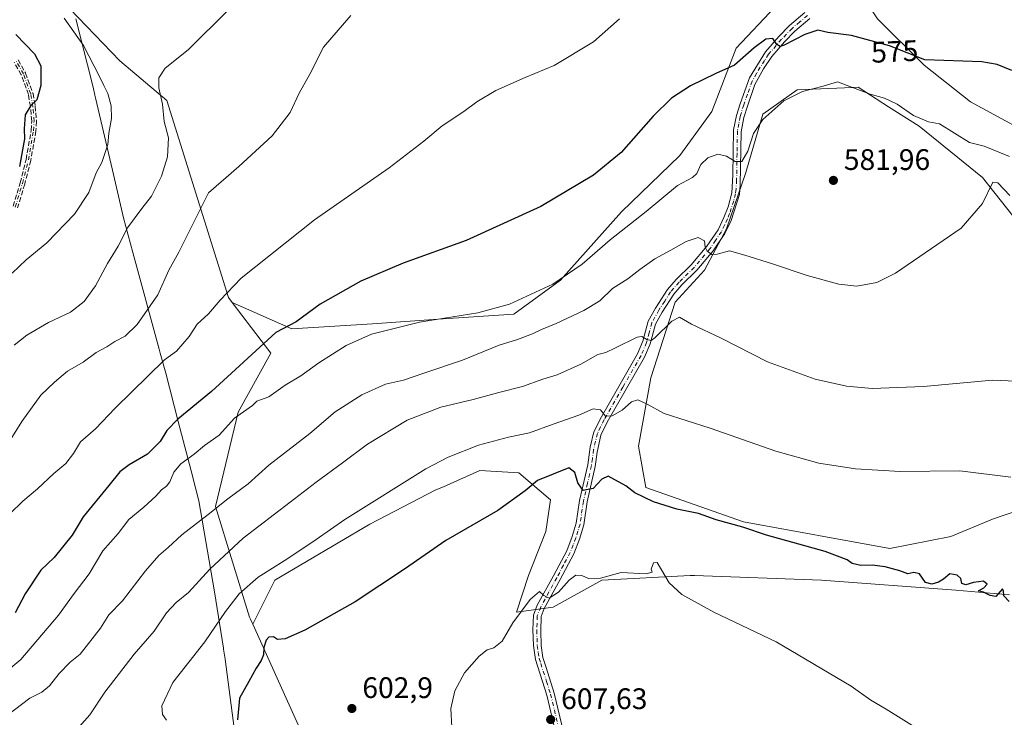
# Model space of a CAD drawing. Units: metres. Extents: x 597150 to 600605, y 4733742 to 4736104.
# Drawn here: x 598933 to 599266, y 4735217 to 4735453 of the extents above; entities that cross this region are included whole.
import ezdxf
from ezdxf.enums import TextEntityAlignment as Align

# ---------------------------------------------------------------- set-up
doc = ezdxf.new("R2010")
doc.units = ezdxf.units.M
doc.header["$MEASUREMENT"] = 0
doc.linetypes.add('DGN Style 3', pattern=[2.307223, 1.648017, -0.659207])
doc.linetypes.add('DGN Style 4', pattern=[2.638475, 1.318413, -0.659207, 0.001648, -0.659207])
for name, color, linetype, lineweight in [('Camino eje', 30, 'DGN Style 4', 13), ('Cultivos herbáceos CxS', 92, 'Continuous', 0), ('Curva de nivel maestra', 30, 'Continuous', 30), ('Curva de nivel normal', 30, 'Continuous', 0), ('Entidad de ámbito territorial', 7, 'Continuous', 0), ('Entidad de ámbito territorial CxS', 92, 'Continuous', 0), ('Matorral CxS', 135, 'Continuous', 0), ('Núcleo urbano CxS', 7, 'Continuous', 0), ('Pista no pavimentada Cxs', 111, 'Continuous', 0), ('Pista no pavimentada eje', 91, 'DGN Style 4', 0), ('Punto de cota en terreno', 7, 'Continuous', 0), ('Rótulo de curva de nivel directora', 7, 'Continuous', 0), ('Rótulo de punto de cota en terreno', 7, 'Continuous', 0), ('Senda', 7, 'DGN Style 3', 0), ('Zona quemada CxS', 21, 'Continuous', 0)]:
    doc.layers.add(name, color=color, linetype=linetype, lineweight=lineweight)
doc.styles.add('Style-Arial', font='txt')

# ---------------------------------------------------------------- blocks, each defined once
blk = doc.blocks.new('*U9')
at = {"layer": 'Zona quemada CxS', "color": 21, "linetype": 'Continuous', "lineweight": 0}
blk.add_polyline3d([(598962.4833, 4735614.2125, 536.0888), (598976.5659, 4735574.7543, 542.3717), (598974.6389, 4735544.5763, 548.1876), (598941.7953, 4735502.0099, 551.6271), (598939.4549, 4735473.6929, 553.977), (598947.3505, 4735459.4813, 555.1828), (598967.0883, 4735438.9527, 557.0014), (598982.8791, 4735425.5301, 560.1978), (599003.6623, 4735359.0253, 569.9987), (599004.9347, 4735357.3597, 570.5603), (599018.0055, 4735340.2499, 575.6915), (599006.9571, 4735320.3419, 578.1909), (598999.3189, 4735288.4313, 584.3127), (599010.8449, 4735251.1791, 596.858), (599011.1489, 4735250.5047, 597.0124), (599011.9375, 4735248.7523, 597.3904), (599055.3357, 4735152.3207, 604.2464)], dxfattribs=at)
blk = doc.blocks.new('5PATER')
at = {"layer": 'Núcleo urbano CxS', "linetype": 'Continuous', "lineweight": 0}
h = blk.add_hatch(color=51, dxfattribs=at)
edge = h.paths.add_edge_path()
edge.add_ellipse((0, 0), major_axis=(-0.11, -0.111), ratio=0.999422, start_angle=0, end_angle=360)

msp = doc.modelspace()

# ---------------------------------------------------------------- linework, layer by layer
at = {"layer": 'Camino eje', "color": 30, "linetype": 'DGN Style 4', "lineweight": 13}
msp.add_polyline3d([(598931.7501, 4735389.5601, 551.5826), (598934.1501, 4735397.5601, 550.7891), (598936.1701, 4735405.4801, 550.5368), (598937.9101, 4735415.3201, 550.543), (598938.0801, 4735418.5601, 550.4489), (598937.6701, 4735423.5601, 550.0897), (598936.9301, 4735427.7601, 549.7197), (598934.4701, 4735434.5101, 549.2243), (598932.0301, 4735438.8401, 549.017)], dxfattribs=at)
at = {"layer": 'Cultivos herbáceos CxS', "color": 92, "linetype": 'Continuous', "lineweight": 0}
for points in [[(598962.4833, 4735614.2125, 536.0888), (598976.5659, 4735574.7543, 542.3717), (598974.6389, 4735544.5763, 548.1876), (598941.7953, 4735502.0099, 551.6271), (598939.4549, 4735473.6929, 553.977), (598947.3505, 4735459.4813, 555.1828), (598967.0883, 4735438.9527, 557.0014), (598982.8791, 4735425.5301, 560.1978), (599003.6623, 4735359.0253, 569.9987), (599004.9347, 4735357.3597, 570.5603)], [(599004.9347, 4735357.3597, 570.5603), (599025.1171, 4735348.4415, 574.8792), (599052.3085, 4735350.0891, 578.2751), (599074.5561, 4735351.7367, 579.7132), (599100.0999, 4735353.3845, 580.8033), (599115.7559, 4735364.9203, 579.6247), (599136.3561, 4735387.9917, 577.5872), (599156.1325, 4735406.9433, 577.3121), (599166.8445, 4735421.7749, 576.2696), (599175.0847, 4735443.1985, 573.9432), (599188.2691, 4735457.2065, 572.2288), (599203.9249, 4735471.2141, 569.8175), (599214.6367, 4735465.4459, 570.8799), (599222.8765, 4735453.0859, 572.4615), (599238.5319, 4735437.4301, 575.1881), (599254.1873, 4735425.0699, 576.5936), (599273.9627, 4735414.3575, 576.0168)], [(599188.2691, 4735457.2065, 572.2288), (599175.0847, 4735443.1985, 573.9432), (599166.8445, 4735421.7749, 576.2696), (599156.1325, 4735406.9433, 577.3121), (599136.3561, 4735387.9917, 577.5872), (599115.7559, 4735364.9203, 579.6247), (599100.0999, 4735353.3845, 580.8033), (599074.5561, 4735351.7367, 579.7132), (599052.3085, 4735350.0891, 578.2751), (599025.1171, 4735348.4415, 574.8792), (599004.9347, 4735357.3597, 570.5603), (599003.6623, 4735359.0253, 569.9987), (598982.8791, 4735425.5301, 560.1978), (598967.0883, 4735438.9527, 557.0014), (598947.3505, 4735459.4813, 555.1828)], [(599273.9627, 4735414.3575, 576.0168), (599254.1873, 4735425.0699, 576.5936), (599238.5319, 4735437.4301, 575.1881), (599222.8765, 4735453.0859, 572.4615)], [(599287.9681, 4735293.2309, 595.1339), (599261.6003, 4735284.1675, 596.2956), (599247.5925, 4735278.3997, 596.9954), (599226.9927, 4735274.2801, 598.3702), (599177.5535, 4735283.3447, 599.0974), (599144.5941, 4735294.8807, 599.179), (599142.1227, 4735308.8885, 597.5808), (599146.2427, 4735331.9601, 592.9157), (599154.4833, 4735357.5037, 588.0142), (599164.3713, 4735368.2155, 586.2101), (599171.7875, 4735382.2233, 583.4358), (599178.3797, 4735401.1749, 580.48), (599184.1481, 4735420.9507, 578.7341), (599195.6843, 4735429.1903, 579.1329), (599214.4109, 4735429.9393, 579.8699), (599216.2841, 4735430.0143, 579.6935), (599226.5839, 4735423.4221, 580.3676), (599236.8835, 4735416.8301, 580.7467), (599258.3067, 4735399.5261, 583.6767), (599270.6663, 4735383.8701, 586.0848)], [(599270.6663, 4735383.8701, 586.0848), (599258.3067, 4735399.5261, 583.6767), (599236.8835, 4735416.8301, 580.7467), (599226.5839, 4735423.4221, 580.3676), (599216.2841, 4735430.0143, 579.6935), (599214.4109, 4735429.9393, 579.8699), (599195.6843, 4735429.1903, 579.1329), (599184.1481, 4735420.9507, 578.7341), (599178.3797, 4735401.1749, 580.48), (599171.7875, 4735382.2233, 583.4358), (599164.3713, 4735368.2155, 586.2101), (599154.4833, 4735357.5037, 588.0142), (599146.2427, 4735331.9601, 592.9157), (599142.1227, 4735308.8885, 597.5808), (599144.5941, 4735294.8807, 599.179), (599177.5535, 4735283.3447, 599.0974), (599226.9927, 4735274.2801, 598.3702), (599247.5925, 4735278.3997, 596.9954), (599261.6003, 4735284.1675, 596.2956), (599287.9681, 4735293.2309, 595.1339)], [(599055.3357, 4735152.3207, 604.2464), (599011.9375, 4735248.7523, 597.3904), (599019.3473, 4735263.5707, 595.6543), (599051.4833, 4735282.5221, 596.3298), (599073.7311, 4735294.0579, 597.3284), (599076.2499, 4735295.1771, 597.4344), (599088.5629, 4735300.6495, 597.7567), (599101.7469, 4735299.8253, 598.7645), (599112.4585, 4735290.7611, 601.1337), (599110.8103, 4735280.0491, 601.909), (599105.0421, 4735265.2177, 603.2028), (599100.9221, 4735252.8579, 604.4939), (599113.2819, 4735254.5057, 605.3945), (599129.7617, 4735263.5693, 605.1785), (599159.6105, 4735265.1399, 604.5079), (599161.0733, 4735265.2169, 604.3898), (599203.9207, 4735263.5683, 602.325), (599249.2401, 4735260.2717, 600.0394), (599267.3679, 4735258.6235, 599.8013)], [(599267.3679, 4735258.6235, 599.8013), (599249.2401, 4735260.2717, 600.0394), (599203.9207, 4735263.5683, 602.325), (599161.0733, 4735265.2169, 604.3898), (599159.6105, 4735265.1399, 604.5079), (599129.7617, 4735263.5693, 605.1785), (599113.2819, 4735254.5057, 605.3945), (599100.9221, 4735252.8579, 604.4939), (599105.0421, 4735265.2177, 603.2028), (599110.8103, 4735280.0491, 601.909), (599112.4585, 4735290.7611, 601.1337), (599101.7469, 4735299.8253, 598.7645), (599088.5629, 4735300.6495, 597.7567), (599076.2499, 4735295.1771, 597.4344), (599073.7311, 4735294.0579, 597.3284), (599051.4833, 4735282.5221, 596.3298), (599019.3473, 4735263.5707, 595.6543), (599011.9375, 4735248.7523, 597.3904)], [(599011.9375, 4735248.7523, 597.3904), (599055.3357, 4735152.3207, 604.2464), (599073.6049, 4735160.3005, 605.7578), (599078.9401, 4735114.6693, 614.2048), (599084.6927, 4735112.8765, 614.6553), (599101.2857, 4735116.2693, 614.9786)]]:
    msp.add_polyline3d(points, dxfattribs=at)
at = {"layer": 'Curva de nivel maestra', "color": 30, "linetype": 'Continuous', "lineweight": 30, "flags": 128}
for points, elevation in [([(599268.12, 4735435.6601), (599263.27, 4735437.6801), (599258.04, 4735438.6001), (599238.75, 4735439.2401), (599226.88, 4735444.0401), (599214.07, 4735447.5101), (599206.01, 4735448.4601), (599202.72, 4735449.2201), (599198.31, 4735447.8001), (599191.27, 4735444.2101), (599189.95, 4735443.8001), (599188.83, 4735444.4401), (599187.52, 4735446.4601), (599185.14, 4735446.2701), (599181.13, 4735443.3501), (599174.54, 4735437.4601), (599168.21, 4735434.6201), (599159.7, 4735430.5101), (599153.3, 4735426.3101), (599147.12, 4735420.2501), (599136.3, 4735407.9901), (599126.97, 4735400.3601), (599109.13, 4735389.7901), (599083.96, 4735378.3001), (599062.69, 4735370.6301), (599048.35, 4735364.5801), (599034.67, 4735356.8201), (599026.61, 4735350.8601), (599019.67, 4735347.2501), (598998.02, 4735327.2801), (598986.66, 4735317.9101), (598982.92, 4735314.1001), (598980.65, 4735310.4701), (598976.38, 4735306.1401), (598970.18, 4735302.6001), (598967.05, 4735300.2301), (598963.34, 4735295.5301), (598954.68, 4735285.0001), (598950.95, 4735278.8401), (598944.9, 4735271.3001), (598940.38, 4735267.0401), (598935.06, 4735258.9601), (598931.73, 4735252.6201)], 575), ([(598931.9, 4735447.7801), (598938.21, 4735441.2901), (598940.31, 4735437.2601), (598940.41, 4735430.6001), (598938.97, 4735425.8101), (598936.94, 4735423.8501), (598935.08, 4735420.6601), (598934.75, 4735416.0101), (598934.82, 4735412.5601), (598933.12, 4735403.3001)], 550), ([(599267.23, 4735256.4601), (599265.52, 4735258.2801), (599265.35, 4735260.0401), (599264.97, 4735260.6401), (599262.82, 4735258.1301), (599260.9, 4735258.4501), (599258.64, 4735259.5601), (599256.92, 4735259.9801), (599258.77, 4735261.0301), (599259.87, 4735262.2701), (599258.58, 4735263.2601), (599255.28, 4735262.8601), (599252.65, 4735262.0101), (599251.3, 4735262.5201), (599250.98, 4735264.1301), (599249.75, 4735265.3101), (599247.24, 4735265.7201), (599245.15, 4735263.9701), (599243.46, 4735262.9001), (599241.14, 4735262.2501), (599239.04, 4735262.8801), (599237.04, 4735265.7201), (599235.04, 4735266.2201), (599233.04, 4735265.7901), (599230.37, 4735266.7801), (599225.37, 4735268.0701), (599221.04, 4735268.6601), (599217.18, 4735268.6101), (599214.3, 4735269.2501), (599212.6, 4735270.5301), (599205.15, 4735273.3301), (599185.39, 4735278.8201), (599177.36, 4735281.4701), (599168.36, 4735283.9801), (599162.36, 4735286.0701), (599155.03, 4735287.6401), (599147.2, 4735290.1101), (599140.91, 4735293.1201), (599137.9, 4735295.4901), (599131.93, 4735298.7101), (599129.75, 4735297.7001), (599126.84, 4735294.5501), (599123.46, 4735293.9401), (599121.7, 4735296.4701), (599120.63, 4735299.9601), (599118.66, 4735301.5701), (599107.99, 4735297.2201), (599103.88, 4735293.7601), (599094.68, 4735287.1801), (599077.13, 4735277.0501), (599063.17, 4735267.3801), (599046.47, 4735256.3001), (599029.48, 4735246.7801), (599022.85, 4735243.7801), (599020.28, 4735243.6201), (599018.88, 4735244.4701), (599017.28, 4735244.4301), (599016.45, 4735243.4201), (599015.68, 4735240.8501), (599015.5, 4735238.4301), (599014.79, 4735236.5401), (599013.02, 4735233.8901), (599010.63, 4735229.4301), (599007.39, 4735223.7401), (599006.78, 4735216.4201)], 600)]:
    msp.add_lwpolyline(points, dxfattribs=dict(at, elevation=elevation))
at = {"layer": 'Curva de nivel normal', "color": 30, "linetype": 'Continuous', "lineweight": 0, "flags": 128}
for points, elevation in [([(598931.34, 4735342.9401), (598935.61, 4735346.3601), (598942.99, 4735350.5601), (598950.34, 4735354.0901), (598954.97, 4735357.7301), (598958.86, 4735362.9601), (598962.92, 4735370.4601), (598966.46, 4735376.4101), (598969.62, 4735382.5301), (598974.42, 4735389.1301), (598977.72, 4735393.2601), (598981.11, 4735399.9701), (598983.11, 4735406.4701), (598983.5, 4735412.9701), (598982.03, 4735418.4701), (598981.41, 4735424.3001), (598980.23, 4735429.7801), (598980.17, 4735433.2301), (598982.33, 4735436.4501), (598990.14, 4735442.6401), (599003.59, 4735456.0601)], 560), ([(598929.69, 4735310.3001), (598933.96, 4735317.1401), (598940.38, 4735326.0301), (598945.01, 4735330.4501), (598949.34, 4735334.1601), (598954.68, 4735337.2401), (598959.01, 4735340.5201), (598962.68, 4735342.3701), (598965.34, 4735344.1601), (598968.81, 4735346.0201), (598972.86, 4735349.9601), (598979.86, 4735359.9301), (598983.56, 4735368.2301), (598986.9, 4735374.3501), (598996.95, 4735394.3601), (599007.19, 4735403.2101), (599018.51, 4735413.5701), (599024.54, 4735421.4601), (599027.59, 4735428.0301), (599031.21, 4735434.4001), (599035.77, 4735443.4901), (599045.02, 4735454.2201)], 565), ([(598929.93, 4735285.9601), (598934.31, 4735290.2401), (598939.19, 4735294.4101), (598944.76, 4735299.6601), (598948.79, 4735302.9601), (598951.38, 4735306.3901), (598953.77, 4735310.3501), (598958.79, 4735314.6701), (598965.45, 4735321.7101), (598982.14, 4735338.0401), (598986.18, 4735340.9501), (598990.48, 4735345.8901), (598993.19, 4735350.0801), (598997.02, 4735353.5001), (599000.92, 4735358.1001), (599008.04, 4735365.6001), (599032.76, 4735385.2301), (599057.94, 4735402.8301), (599069.7, 4735411.7801), (599075.82, 4735416.9701), (599083.21, 4735421.8301), (599087.57, 4735425.1301), (599093.93, 4735428.8701), (599103.88, 4735433.3301), (599113.61, 4735437.3901), (599126.96, 4735445.3401), (599135.7, 4735453.1201)], 570), ([(598930.68, 4735367.2901), (598935.45, 4735371.7701), (598942.42, 4735377.5301), (598951.75, 4735387.2001), (598956.57, 4735394.4601), (598959, 4735401.0701), (598960.9, 4735404.5801), (598962.94, 4735410.6301), (598963.31, 4735414.5401), (598964.17, 4735419.4501), (598964.09, 4735423.7201), (598962.98, 4735427.9301), (598961.62, 4735430.5701), (598960.21, 4735433.6701), (598954.82, 4735444.1101), (598948.26, 4735453.3501)], 555), ([(598922.46, 4735227.6401), (598933.64, 4735236.8801), (598946.3, 4735251.8301), (598951.58, 4735259.1101), (598956.68, 4735265.7201), (598961.34, 4735273.5001), (598966.42, 4735279.3201), (598970.06, 4735284.1401), (598975.14, 4735288.2901), (598979.2, 4735291.9601), (598981.13, 4735294.1601), (598982.83, 4735295.3601), (598983.94, 4735296.8001), (598985.24, 4735300.0201), (598987.66, 4735302.8601), (598992.15, 4735306.1401), (598995.64, 4735309.1301), (599000.52, 4735312.5501), (599005.71, 4735318.2901), (599011.84, 4735322.5601), (599013.28, 4735324.0201), (599017.29, 4735325.5101), (599022.86, 4735329.4901), (599028.09, 4735332.6001), (599034.19, 4735336.9501), (599043.46, 4735342.8801), (599052.04, 4735346.6201), (599068.22, 4735350.6801), (599087.9, 4735353.8501), (599098.54, 4735356.7501), (599113.24, 4735363.5801), (599123.15, 4735370.2401), (599132.52, 4735378.4901), (599144.72, 4735388.0701), (599155.28, 4735396.7901), (599160.39, 4735399.4901), (599161.86, 4735400.8501), (599163.16, 4735403.9701), (599165.57, 4735406.2201), (599168.88, 4735407.4301), (599171.87, 4735406.7601), (599174.82, 4735404.8901), (599177.03, 4735404.9001), (599179.03, 4735408.4601), (599181.01, 4735414.4401), (599184.06, 4735419.1001), (599191.15, 4735425.3701), (599197.48, 4735428.5601), (599204.43, 4735430.3201), (599209.28, 4735431.8501), (599220.4, 4735427.6501), (599225.21, 4735426.3701), (599229.42, 4735424.2501), (599234.96, 4735420.4301), (599240.07, 4735418.2801), (599243.7, 4735417.6201), (599253.87, 4735411.3001), (599258.86, 4735410.1201), (599267.42, 4735406.6701)], 580), ([(598929.07, 4735218.0801), (598936.68, 4735223.7601), (598940.68, 4735225.8601), (598943.27, 4735227.9001), (598946.6, 4735232.1301), (598950.3, 4735235.9601), (598953.63, 4735238.6201), (598960.55, 4735247.3801), (598963.31, 4735251.9101), (598967.95, 4735256.6701), (598975.71, 4735266.7201), (598980.25, 4735271.9601), (598983.33, 4735274.6201), (598987.96, 4735278.9601), (598996.8, 4735285.7401), (599003.48, 4735291.0801), (599010.35, 4735296.1601), (599017.38, 4735302.3901), (599031.15, 4735313.0901), (599039.72, 4735320.4401), (599048.69, 4735326.1701), (599056.69, 4735329.7601), (599062.84, 4735331.1201), (599069.61, 4735333.5201), (599082.77, 4735337.9201), (599095.1, 4735342.9701), (599101.3, 4735344.8401), (599106.36, 4735346.7501), (599109.36, 4735348.2801), (599114.36, 4735350.2901), (599123.7, 4735354.6901), (599129.03, 4735357.9401), (599133.36, 4735362.0401), (599138.54, 4735365.3201), (599142.53, 4735368.4701), (599147.69, 4735372.0501), (599153.04, 4735374.9801), (599158.2, 4735377.9801), (599162.25, 4735379.3301), (599164.38, 4735378.1401), (599164.66, 4735376.0301), (599165.28, 4735374.6301), (599166.86, 4735373.5801), (599168.7, 4735373.6801), (599172.86, 4735374.8001), (599178.03, 4735373.3401), (599187.36, 4735370.3901), (599199.03, 4735366.4901), (599209.72, 4735363.5301), (599215.8, 4735362.8101), (599222.54, 4735364.0801), (599228.93, 4735367.2601), (599251.11, 4735382.4401), (599258.22, 4735390.8101), (599261.72, 4735397.9401), (599263.43, 4735397.7301), (599267.52, 4735393.4501)], 585), ([(598953.29, 4735214.1501), (598956.9, 4735218.1401), (598961.94, 4735225.8401), (598971.92, 4735238.6201), (598978.61, 4735246.4401), (598982.82, 4735252.5401), (598986.06, 4735256.1001), (598990.23, 4735259.4301), (598997.45, 4735267.3001), (599008.69, 4735277.7501), (599024.59, 4735289.9201), (599033.3, 4735296.7201), (599042.26, 4735303.2201), (599050.69, 4735309.5101), (599064.04, 4735317.6201), (599075.43, 4735322.0701), (599086.37, 4735324.6101), (599095.02, 4735326.9801), (599102.98, 4735329.0001), (599109.89, 4735331.4901), (599114.63, 4735332.9701), (599122.69, 4735336.5801), (599128.44, 4735339.7501), (599131.06, 4735340.4901), (599134.37, 4735342.0401), (599141.7, 4735345.6801), (599143.3, 4735345.8201), (599144.96, 4735344.8101), (599146.4, 4735344.5401), (599147.67, 4735345.3901), (599153.34, 4735351.0001), (599155.99, 4735352.3601), (599160.07, 4735349.9801), (599170.09, 4735345.2601), (599185.66, 4735337.3301), (599201.77, 4735331.5001), (599212.36, 4735329.0801), (599221.04, 4735328.3401), (599238.35, 4735329.0001), (599261.63, 4735331.1101), (599280.35, 4735330.3001)], 590), ([(598982.83, 4735216.4101), (598981.4, 4735218.3001), (598981.16, 4735221.1601), (598984.97, 4735229.0501), (598995.69, 4735242.8001), (599002.69, 4735253.0301), (599007.35, 4735259.0501), (599013.71, 4735264.6701), (599023.44, 4735270.6901), (599033.34, 4735277.3201), (599042.95, 4735284.0801), (599070.35, 4735301.2101), (599077.88, 4735305.1301), (599088.16, 4735309.1501), (599098.26, 4735311.8601), (599105.34, 4735313.3801), (599113.36, 4735316.3101), (599122.03, 4735319.3701), (599126.86, 4735321.4401), (599129.32, 4735321.0901), (599131.03, 4735319.0201), (599133.21, 4735319.1201), (599136.6, 4735321.0501), (599139.73, 4735323.8701), (599141.91, 4735324.5301), (599145.08, 4735323.0401), (599150.77, 4735319.8701), (599166.32, 4735314.9201), (599188.48, 4735307.1801), (599203, 4735303.1101), (599215.36, 4735301.1901), (599230.49, 4735300.3501), (599250.62, 4735300.4801), (599267.82, 4735298.4101)], 595), ([(599237.72, 4735212.6601), (599225.79, 4735220.0601), (599220.53, 4735223.0701), (599213.96, 4735227.8701), (599188.56, 4735242.8201), (599167.57, 4735252.8201), (599156.81, 4735258.7301), (599152.49, 4735262.7701), (599148.44, 4735269.6001), (599147.23, 4735269.4301), (599146.36, 4735267.3701), (599146.74, 4735266.3601), (599144.74, 4735265.7501), (599136.26, 4735266.2201), (599129.28, 4735264.2801), (599125.26, 4735264.1701), (599123.03, 4735265.2001), (599121.03, 4735265.3201), (599118.7, 4735263.6501), (599115.15, 4735259.5801), (599112, 4735257.5501), (599110.16, 4735258.4601), (599108.75, 4735259.8401), (599105.56, 4735257.0901), (599099.76, 4735249.2701), (599096.14, 4735243.0701), (599093.35, 4735240.7601), (599091.06, 4735240.0801), (599088.33, 4735237.9801), (599083.38, 4735232.3801), (599080.09, 4735226.2901), (599078.82, 4735220.2901), (599079.15, 4735214.0201)], 605)]:
    msp.add_lwpolyline(points, dxfattribs=dict(at, elevation=elevation))
at = {"layer": 'Entidad de ámbito territorial', "color": 7, "linetype": 'Continuous', "lineweight": 0, "flags": 128}
msp.add_lwpolyline([(599006.271, 4735208.531), (599002.626, 4735236.901), (599002.084, 4735240.357), (599002.035, 4735240.662), (598999.048, 4735259.677), (598993.67, 4735290.404), (598991.651, 4735298.22), (598991.622, 4735298.337), (598986.764, 4735317.13), (598982.526, 4735333.527), (598980.702, 4735340.237), (598980.323, 4735341.63), (598971.798, 4735372.975), (598971.455, 4735374.236), (598968.266, 4735385.956), (598964.521, 4735401.996), (598958.822, 4735426.401), (598958.596, 4735427.367), (598957.981, 4735429.998), (598952.231, 4735453.081)], dxfattribs=at)
msp.add_lwpolyline([(599006.271, 4735208.531), (599002.626, 4735236.901), (599002.084, 4735240.357), (599002.035, 4735240.662), (598999.048, 4735259.677), (598993.67, 4735290.404), (598991.651, 4735298.22), (598991.622, 4735298.337), (598986.764, 4735317.13), (598982.526, 4735333.527), (598980.702, 4735340.237), (598980.323, 4735341.63), (598971.798, 4735372.975), (598971.455, 4735374.236), (598968.266, 4735385.956), (598964.521, 4735401.996), (598958.822, 4735426.401), (598958.596, 4735427.367), (598957.981, 4735429.998), (598952.231, 4735453.081)], dxfattribs=at)
at = {"layer": 'Entidad de ámbito territorial CxS', "color": 92, "linetype": 'Continuous', "lineweight": 0, "flags": 128}
for points in [[(598952.231, 4735453.081), (598957.981, 4735429.998), (598958.596, 4735427.367), (598958.822, 4735426.401), (598964.521, 4735401.996), (598968.266, 4735385.956), (598971.455, 4735374.236), (598971.798, 4735372.975), (598980.323, 4735341.63), (598980.702, 4735340.237), (598982.526, 4735333.527), (598986.764, 4735317.13), (598991.622, 4735298.337), (598991.651, 4735298.22), (598993.67, 4735290.404), (598999.048, 4735259.677), (599002.035, 4735240.662), (599002.084, 4735240.357), (599002.626, 4735236.901), (599006.271, 4735208.531)], [(599006.271, 4735208.531), (599002.626, 4735236.901), (599002.084, 4735240.357), (599002.035, 4735240.662), (598999.048, 4735259.677), (598993.67, 4735290.404), (598991.651, 4735298.22), (598991.622, 4735298.337), (598986.764, 4735317.13), (598982.526, 4735333.527), (598980.702, 4735340.237), (598980.323, 4735341.63), (598971.798, 4735372.975), (598971.455, 4735374.236), (598968.266, 4735385.956), (598964.521, 4735401.996), (598958.822, 4735426.401), (598958.596, 4735427.367), (598957.981, 4735429.998), (598952.231, 4735453.081)]]:
    msp.add_lwpolyline(points, dxfattribs=at)
at = {"layer": 'Matorral CxS', "color": 135, "linetype": 'Continuous', "lineweight": 0}
for points in [[(599004.9347, 4735357.3597, 570.5603), (599025.1171, 4735348.4415, 574.8792), (599052.3085, 4735350.0891, 578.2751), (599074.5561, 4735351.7367, 579.7132), (599100.0999, 4735353.3845, 580.8033), (599115.7559, 4735364.9203, 579.6247), (599136.3561, 4735387.9917, 577.5872), (599156.1325, 4735406.9433, 577.3121), (599166.8445, 4735421.7749, 576.2696), (599175.0847, 4735443.1985, 573.9432), (599188.2691, 4735457.2065, 572.2288), (599203.9249, 4735471.2141, 569.8175), (599214.6367, 4735465.4459, 570.8799), (599222.8765, 4735453.0859, 572.4615), (599238.5319, 4735437.4301, 575.1881), (599254.1873, 4735425.0699, 576.5936), (599273.9627, 4735414.3575, 576.0168)], [(599267.3679, 4735258.6235, 599.8013), (599249.2401, 4735260.2717, 600.0394), (599203.9207, 4735263.5683, 602.325), (599161.0733, 4735265.2169, 604.3898), (599159.6105, 4735265.1399, 604.5079), (599129.7617, 4735263.5693, 605.1785), (599113.2819, 4735254.5057, 605.3945), (599100.9221, 4735252.8579, 604.4939), (599105.0421, 4735265.2177, 603.2028), (599110.8103, 4735280.0491, 601.909), (599112.4585, 4735290.7611, 601.1337), (599101.7469, 4735299.8253, 598.7645), (599088.5629, 4735300.6495, 597.7567), (599076.2499, 4735295.1771, 597.4344), (599073.7311, 4735294.0579, 597.3284), (599051.4833, 4735282.5221, 596.3298), (599019.3473, 4735263.5707, 595.6543), (599011.9375, 4735248.7523, 597.3904), (599011.1489, 4735250.5047, 597.0124), (599010.8449, 4735251.1791, 596.858), (598999.3189, 4735288.4313, 584.3127), (599006.9571, 4735320.3419, 578.1909), (599018.0055, 4735340.2499, 575.6915), (599004.9347, 4735357.3597, 570.5603), (599025.1171, 4735348.4415, 574.8792), (599052.3085, 4735350.0891, 578.2751), (599074.5561, 4735351.7367, 579.7132), (599100.0999, 4735353.3845, 580.8033), (599115.7559, 4735364.9203, 579.6247), (599136.3561, 4735387.9917, 577.5872), (599156.1325, 4735406.9433, 577.3121), (599166.8445, 4735421.7749, 576.2696), (599175.0847, 4735443.1985, 573.9432), (599188.2691, 4735457.2065, 572.2288)], [(599222.8765, 4735453.0859, 572.4615), (599238.5319, 4735437.4301, 575.1881), (599254.1873, 4735425.0699, 576.5936), (599273.9627, 4735414.3575, 576.0168)], [(599270.6663, 4735383.8701, 586.0848), (599258.3067, 4735399.5261, 583.6767), (599236.8835, 4735416.8301, 580.7467), (599226.5839, 4735423.4221, 580.3676), (599216.2841, 4735430.0143, 579.6935), (599214.4109, 4735429.9393, 579.8699), (599195.6843, 4735429.1903, 579.1329), (599184.1481, 4735420.9507, 578.7341), (599178.3797, 4735401.1749, 580.48), (599171.7875, 4735382.2233, 583.4358), (599164.3713, 4735368.2155, 586.2101), (599154.4833, 4735357.5037, 588.0142), (599146.2427, 4735331.9601, 592.9157), (599142.1227, 4735308.8885, 597.5808), (599144.5941, 4735294.8807, 599.179), (599177.5535, 4735283.3447, 599.0974), (599226.9927, 4735274.2801, 598.3702), (599247.5925, 4735278.3997, 596.9954), (599261.6003, 4735284.1675, 596.2956), (599287.9681, 4735293.2309, 595.1339)], [(599270.6663, 4735383.8701, 586.0848), (599258.3067, 4735399.5261, 583.6767), (599236.8835, 4735416.8301, 580.7467), (599226.5839, 4735423.4221, 580.3676), (599216.2841, 4735430.0143, 579.6935), (599214.4109, 4735429.9393, 579.8699), (599195.6843, 4735429.1903, 579.1329), (599184.1481, 4735420.9507, 578.7341), (599178.3797, 4735401.1749, 580.48), (599171.7875, 4735382.2233, 583.4358), (599164.3713, 4735368.2155, 586.2101), (599154.4833, 4735357.5037, 588.0142), (599146.2427, 4735331.9601, 592.9157), (599142.1227, 4735308.8885, 597.5808), (599144.5941, 4735294.8807, 599.179), (599177.5535, 4735283.3447, 599.0974), (599226.9927, 4735274.2801, 598.3702), (599247.5925, 4735278.3997, 596.9954), (599261.6003, 4735284.1675, 596.2956), (599287.9681, 4735293.2309, 595.1339)], [(599004.9347, 4735357.3597, 570.5603), (599018.0055, 4735340.2499, 575.6915), (599006.9571, 4735320.3419, 578.1909), (598999.3189, 4735288.4313, 584.3127), (599010.8449, 4735251.1791, 596.858), (599011.1489, 4735250.5047, 597.0124), (599011.9375, 4735248.7523, 597.3904)], [(599267.3679, 4735258.6235, 599.8013), (599249.2401, 4735260.2717, 600.0394), (599203.9207, 4735263.5683, 602.325), (599161.0733, 4735265.2169, 604.3898), (599159.6105, 4735265.1399, 604.5079), (599129.7617, 4735263.5693, 605.1785), (599113.2819, 4735254.5057, 605.3945), (599100.9221, 4735252.8579, 604.4939), (599105.0421, 4735265.2177, 603.2028), (599110.8103, 4735280.0491, 601.909), (599112.4585, 4735290.7611, 601.1337), (599101.7469, 4735299.8253, 598.7645), (599088.5629, 4735300.6495, 597.7567), (599076.2499, 4735295.1771, 597.4344), (599073.7311, 4735294.0579, 597.3284), (599051.4833, 4735282.5221, 596.3298), (599019.3473, 4735263.5707, 595.6543), (599011.9375, 4735248.7523, 597.3904)]]:
    msp.add_polyline3d(points, dxfattribs=at)
at = {"layer": 'Pista no pavimentada Cxs', "color": 111, "linetype": 'Continuous', "lineweight": 0}
for points in [[(599114.2801, 4735211.8601, 608.0096), (599111.1901, 4735224.7801, 607.5262), (599107.3201, 4735236.8901, 606.8036), (599106.6401, 4735241.5301, 606.5392), (599106.4901, 4735246.8601, 606.2049), (599106.6701, 4735251.8401, 605.8232), (599107.9401, 4735255.1701, 605.6161), (599113.4101, 4735265.0401, 604.5903), (599117.9001, 4735273.5501, 603.2458), (599119.7901, 4735278.3501, 602.6109), (599121.1101, 4735282.8501, 601.9843), (599122.2601, 4735290.5201, 600.7457), (599124.9801, 4735302.5001, 598.8599), (599125.8001, 4735308.5401, 597.3651), (599127.1001, 4735313.7301, 596.2576), (599129.5901, 4735318.7201, 595.3756), (599141.8301, 4735340.0301, 591.0435), (599143.6401, 4735344.2501, 590.3132), (599145.4301, 4735351.0301, 589.2367), (599147.9101, 4735355.4701, 588.5444), (599151.9401, 4735361.6901, 587.5649), (599154.8901, 4735365.1101, 587.1133), (599159.9601, 4735370.0601, 586.3154), (599165.2401, 4735376.3201, 585.0134), (599168.9801, 4735381.9001, 583.9509), (599170.9601, 4735386.0501, 583.2217), (599172.3501, 4735389.6201, 582.4182), (599173.6201, 4735394.3301, 581.7345), (599174.0001, 4735400.3001, 580.8744), (599174.2401, 4735415.5801, 578.5135), (599175.1701, 4735420.4301, 577.8924), (599176.4301, 4735424.4601, 577.4211), (599179.6201, 4735433.2401, 576.5051), (599185.0201, 4735441.9301, 575.5003), (599189.4601, 4735447.0901, 574.8636), (599193.0901, 4735450.8301, 574.3071), (599198.3101, 4735455.2401, 573.5792)], [(599114.2801, 4735211.8601, 608.0096), (599111.1901, 4735224.7801, 607.5262), (599107.3201, 4735236.8901, 606.8036), (599106.6401, 4735241.5301, 606.5392), (599106.4901, 4735246.8601, 606.2049), (599106.6701, 4735251.8401, 605.8232), (599107.9401, 4735255.1701, 605.6161), (599113.4101, 4735265.0401, 604.5903), (599117.9001, 4735273.5501, 603.2458), (599119.7901, 4735278.3501, 602.6109), (599121.1101, 4735282.8501, 601.9843), (599122.2601, 4735290.5201, 600.7457), (599124.9801, 4735302.5001, 598.8599), (599125.8001, 4735308.5401, 597.3651), (599127.1001, 4735313.7301, 596.2576), (599129.5901, 4735318.7201, 595.3756), (599141.8301, 4735340.0301, 591.0435), (599143.6401, 4735344.2501, 590.3132), (599145.4301, 4735351.0301, 589.2367), (599147.9101, 4735355.4701, 588.5444), (599151.9401, 4735361.6901, 587.5649), (599154.8901, 4735365.1101, 587.1133), (599159.9601, 4735370.0601, 586.3154), (599165.2401, 4735376.3201, 585.0134), (599168.9801, 4735381.9001, 583.9509), (599170.9601, 4735386.0501, 583.2217), (599172.3501, 4735389.6201, 582.4182), (599173.6201, 4735394.3301, 581.7345), (599174.0001, 4735400.3001, 580.8744), (599174.2401, 4735415.5801, 578.5135), (599175.1701, 4735420.4301, 577.8924), (599176.4301, 4735424.4601, 577.4211), (599179.6201, 4735433.2401, 576.5051), (599185.0201, 4735441.9301, 575.5003), (599189.4601, 4735447.0901, 574.8636), (599193.0901, 4735450.8301, 574.3071), (599198.3101, 4735455.2401, 573.5792)], [(599199.9901, 4735453.2401, 573.8844), (599194.8701, 4735448.9201, 574.6509), (599191.3901, 4735445.3301, 575.1842), (599187.1101, 4735440.3601, 575.7809), (599184.3801, 4735436.1801, 576.3959), (599181.4601, 4735430.9501, 576.893), (599178.9101, 4735423.6401, 577.824), (599177.7101, 4735419.8001, 578.0942), (599176.8101, 4735414.9501, 578.7176), (599176.5101, 4735397.0801, 581.3895), (599176.1901, 4735393.8001, 581.8759), (599173.3901, 4735385.0801, 583.122), (599171.2501, 4735380.6101, 584.0005), (599167.3301, 4735374.7501, 585.2045), (599161.8701, 4735368.2801, 586.6574), (599156.7901, 4735363.3201, 587.4619), (599154.0301, 4735360.1201, 587.9517), (599150.1501, 4735354.1201, 588.8242), (599147.8701, 4735350.0401, 589.3301), (599146.1101, 4735343.4001, 590.5993), (599144.1701, 4735338.8701, 591.4294), (599131.5901, 4735316.9201, 595.5543), (599129.4501, 4735312.5101, 596.519), (599128.1701, 4735306.8601, 597.5444), (599127.5501, 4735302.0401, 598.3644), (599124.8301, 4735290.0401, 600.7448), (599123.6701, 4735282.2801, 602.0455), (599122.2601, 4735277.5001, 602.7276), (599120.2701, 4735272.4601, 603.6116), (599115.7101, 4735263.8001, 604.7804), (599110.3201, 4735254.0701, 605.7501), (599109.2701, 4735251.3201, 605.9528), (599109.1101, 4735246.5201, 606.2521), (599109.2601, 4735241.5401, 606.5131), (599109.8701, 4735237.4801, 606.7231), (599110.9501, 4735234.0901, 606.8628), (599113.7101, 4735225.4801, 607.2603), (599116.8701, 4735212.2801, 607.8497)], [(599199.9901, 4735453.2401, 573.8844), (599194.8701, 4735448.9201, 574.6509), (599191.3901, 4735445.3301, 575.1842), (599187.1101, 4735440.3601, 575.7809), (599184.3801, 4735436.1801, 576.3959), (599181.4601, 4735430.9501, 576.893), (599178.9101, 4735423.6401, 577.824), (599177.7101, 4735419.8001, 578.0942), (599176.8101, 4735414.9501, 578.7176), (599176.5101, 4735397.0801, 581.3895), (599176.1901, 4735393.8001, 581.8759), (599173.3901, 4735385.0801, 583.122), (599171.2501, 4735380.6101, 584.0005), (599167.3301, 4735374.7501, 585.2045), (599161.8701, 4735368.2801, 586.6574), (599156.7901, 4735363.3201, 587.4619), (599154.0301, 4735360.1201, 587.9517), (599150.1501, 4735354.1201, 588.8242), (599147.8701, 4735350.0401, 589.3301), (599146.1101, 4735343.4001, 590.5993), (599144.1701, 4735338.8701, 591.4294), (599131.5901, 4735316.9201, 595.5543), (599129.4501, 4735312.5101, 596.519), (599128.1701, 4735306.8601, 597.5444), (599127.5501, 4735302.0401, 598.3644), (599124.8301, 4735290.0401, 600.7448), (599123.6701, 4735282.2801, 602.0455), (599122.2601, 4735277.5001, 602.7276), (599120.2701, 4735272.4601, 603.6116), (599115.7101, 4735263.8001, 604.7804), (599110.3201, 4735254.0701, 605.7501), (599109.2701, 4735251.3201, 605.9528), (599109.1101, 4735246.5201, 606.2521), (599109.2601, 4735241.5401, 606.5131), (599109.8701, 4735237.4801, 606.7231), (599110.9501, 4735234.0901, 606.8628), (599113.7101, 4735225.4801, 607.2603), (599116.8701, 4735212.2801, 607.8497)]]:
    msp.add_polyline3d(points, dxfattribs=at)
at = {"layer": 'Pista no pavimentada eje', "color": 91, "linetype": 'DGN Style 4', "lineweight": 0}
msp.add_polyline3d([(599199.1501, 4735454.2401, 573.7056), (599196.5901, 4735452.0801, 574.0154), (599193.9801, 4735449.8751, 574.4525), (599190.4251, 4735446.2101, 574.9964), (599186.0651, 4735441.1451, 575.6258), (599184.7001, 4735439.0551, 575.9463), (599182.0001, 4735434.7101, 576.3589), (599180.5401, 4735432.0951, 576.6871), (599178.9451, 4735427.7051, 577.2416), (599177.6701, 4735424.0501, 577.5518), (599176.4401, 4735420.1151, 577.9667), (599175.9751, 4735417.6901, 578.2631), (599175.5251, 4735415.2651, 578.613), (599175.4051, 4735407.6251, 579.8206), (599175.2551, 4735398.6901, 581.1387), (599175.0651, 4735395.7051, 581.5684), (599174.9051, 4735394.0651, 581.8041), (599174.2701, 4735391.7101, 582.1295), (599172.8701, 4735387.3501, 582.7353), (599172.1751, 4735385.5651, 583.0799), (599171.1851, 4735383.4901, 583.529), (599170.1151, 4735381.2551, 583.9602), (599168.1551, 4735378.3251, 584.4323), (599166.2851, 4735375.5351, 585.0867), (599160.9151, 4735369.1701, 586.4667), (599155.8401, 4735364.2151, 587.2784), (599152.9851, 4735360.9051, 587.713), (599150.9701, 4735357.7951, 588.1482), (599149.0301, 4735354.7951, 588.6652), (599146.6501, 4735350.5351, 589.2395), (599145.7551, 4735347.1451, 589.8051), (599144.8751, 4735343.8251, 590.4456), (599143.0001, 4735339.4501, 591.1492), (599136.8801, 4735328.7951, 593.2054), (599130.5901, 4735317.8201, 595.4265), (599129.3451, 4735315.3251, 595.9741), (599128.2751, 4735313.1201, 596.3465), (599127.6251, 4735310.5251, 596.7524), (599126.9851, 4735307.7001, 597.312), (599126.5751, 4735304.6801, 598.0133), (599126.2651, 4735302.2701, 598.5909), (599124.9051, 4735296.2701, 599.889), (599123.5451, 4735290.2801, 600.7142), (599122.3901, 4735282.5651, 601.8815), (599121.6851, 4735280.1751, 602.3168), (599121.0251, 4735277.9251, 602.6573), (599120.0801, 4735275.5251, 603.0539), (599119.0851, 4735273.0051, 603.4183), (599116.8051, 4735268.6751, 604.0361), (599114.5601, 4735264.4201, 604.6637), (599109.1301, 4735254.6201, 605.6744), (599107.9701, 4735251.5801, 605.8833), (599107.8801, 4735249.0901, 606.0521), (599107.8001, 4735246.6901, 606.2056), (599107.8751, 4735244.0251, 606.3583), (599107.9501, 4735241.5351, 606.5047), (599108.2901, 4735239.2151, 606.6452), (599108.5951, 4735237.1851, 606.7592), (599109.1351, 4735235.4901, 606.8372), (599111.0701, 4735229.4351, 607.1414), (599112.4501, 4735225.1301, 607.2669), (599115.5751, 4735212.0701, 607.9273)], dxfattribs=at)
at = {"layer": 'Senda', "color": 7, "linetype": 'DGN Style 3', "lineweight": 0}
for points in [[(598932.7271, 4735439.2329, 549.1547), (598935.1671, 4735434.9029, 549.306), (598935.2217, 4735434.7841, 549.3113), (598937.6817, 4735428.0341, 549.8274), (598937.7028, 4735427.9673, 549.8357), (598937.718, 4735427.8989, 549.8429), (598938.458, 4735423.6989, 550.2712), (598938.4661, 4735423.6398, 550.277), (598938.4674, 4735423.6255, 550.2783), (598938.8774, 4735418.6255, 550.6302), (598938.8801, 4735418.5601, 550.6338), (598938.879, 4735418.5182, 550.6354), (598938.709, 4735415.2782, 550.7201), (598938.7061, 4735415.2405, 550.7208), (598938.6979, 4735415.1808, 550.7211), (598936.9579, 4735405.3408, 550.6936), (598936.9542, 4735405.3216, 550.6938), (598936.9453, 4735405.2824, 550.6939), (598934.9253, 4735397.3624, 550.9321), (598934.9164, 4735397.3302, 550.9351), (598932.5164, 4735389.3302, 551.6799)], [(598932.7271, 4735439.2329, 549.1547), (598935.1671, 4735434.9029, 549.306), (598935.2217, 4735434.7841, 549.3113), (598937.6817, 4735428.0341, 549.8274), (598937.7028, 4735427.9673, 549.8357), (598937.718, 4735427.8989, 549.8429), (598938.458, 4735423.6989, 550.2712), (598938.4661, 4735423.6398, 550.277), (598938.4674, 4735423.6255, 550.2783), (598938.8774, 4735418.6255, 550.6302), (598938.8801, 4735418.5601, 550.6338), (598938.879, 4735418.5182, 550.6354), (598938.709, 4735415.2782, 550.7201), (598938.7061, 4735415.2405, 550.7208), (598938.6979, 4735415.1808, 550.7211), (598936.9579, 4735405.3408, 550.6936), (598936.9542, 4735405.3216, 550.6938), (598936.9453, 4735405.2824, 550.6939), (598934.9253, 4735397.3624, 550.9321), (598934.9164, 4735397.3302, 550.9351), (598932.5164, 4735389.3302, 551.6799)], [(598931.0058, 4735389.8631, 551.4736), (598933.379, 4735397.774, 550.6521), (598935.3875, 4735405.6489, 550.3769), (598937.1138, 4735415.4111, 550.368), (598937.2784, 4735418.5483, 550.2712), (598936.8758, 4735423.4578, 549.9434), (598936.1544, 4735427.5522, 549.6131), (598933.7409, 4735434.1745, 549.1415), (598931.3473, 4735438.4222, 548.8749)], [(598931.0058, 4735389.8631, 551.4736), (598933.379, 4735397.774, 550.6521), (598935.3875, 4735405.6489, 550.3769), (598937.1138, 4735415.4111, 550.368), (598937.2784, 4735418.5483, 550.2712), (598936.8758, 4735423.4578, 549.9434), (598936.1544, 4735427.5522, 549.6131), (598933.7409, 4735434.1745, 549.1415), (598931.3473, 4735438.4222, 548.8749)]]:
    msp.add_polyline3d(points, dxfattribs=at)
at = {"layer": 'Zona quemada CxS', "color": 21, "linetype": 'Continuous', "lineweight": 0}
for points in [[(598962.4833, 4735614.2125, 536.0888), (598976.5659, 4735574.7543, 542.3717), (598974.6389, 4735544.5763, 548.1876), (598941.7953, 4735502.0099, 551.6271), (598939.4549, 4735473.6929, 553.977), (598947.3505, 4735459.4813, 555.1828), (598967.0883, 4735438.9527, 557.0014), (598982.8791, 4735425.5301, 560.1978), (599003.6623, 4735359.0253, 569.9987), (599004.9347, 4735357.3597, 570.5603)], [(599004.9347, 4735357.3597, 570.5603), (599018.0055, 4735340.2499, 575.6915), (599006.9571, 4735320.3419, 578.1909), (598999.3189, 4735288.4313, 584.3127), (599010.8449, 4735251.1791, 596.858), (599011.1489, 4735250.5047, 597.0124), (599011.9375, 4735248.7523, 597.3904)], [(599011.9375, 4735248.7523, 597.3904), (599055.3357, 4735152.3207, 604.2464), (599073.6049, 4735160.3005, 605.7578), (599078.9401, 4735114.6693, 614.2048), (599084.6927, 4735112.8765, 614.6553), (599101.2857, 4735116.2693, 614.9786)]]:
    msp.add_polyline3d(points, dxfattribs=at)

# ---------------------------------------------------------------- block references
at = {"layer": 'Punto de cota en terreno', "color": 7, "linetype": 'Continuous', "lineweight": 0, "xscale": 10, "yscale": 10, "zscale": 10}
for p in [(599207.93, 4735398.56, 581.96), (599045.37, 4735220.3, 602.9), (599112.48, 4735216.57, 607.63)]:
    msp.add_blockref('5PATER', p, dxfattribs=at)
at = {"layer": 'Zona quemada CxS', "color": 21, "linetype": 'Continuous', "lineweight": 0}
msp.add_blockref('*U9', (0, 0), dxfattribs=at)

# ---------------------------------------------------------------- texts
at = {"layer": 'Rótulo de curva de nivel directora', "color": 7, "linetype": 'Continuous', "lineweight": 0, "style": 'Style-Arial'}
msp.add_text('575', height=7, rotation=2.683554, dxfattribs=at).set_placement((599228.6402, 4735442.1017), align=Align.MIDDLE_CENTER)
at = {"layer": 'Rótulo de punto de cota en terreno', "color": 7, "linetype": 'Continuous', "lineweight": 0, "style": 'Style-Arial'}
for s, p in [('581,96', (599211.4578, 4735402.0878)), ('602,9', (599048.8978, 4735223.8278)), ('607,63', (599116.0078, 4735220.0978))]:
    msp.add_text(s, height=7, dxfattribs=at).set_placement(p)

doc.saveas('drawing.dxf')
